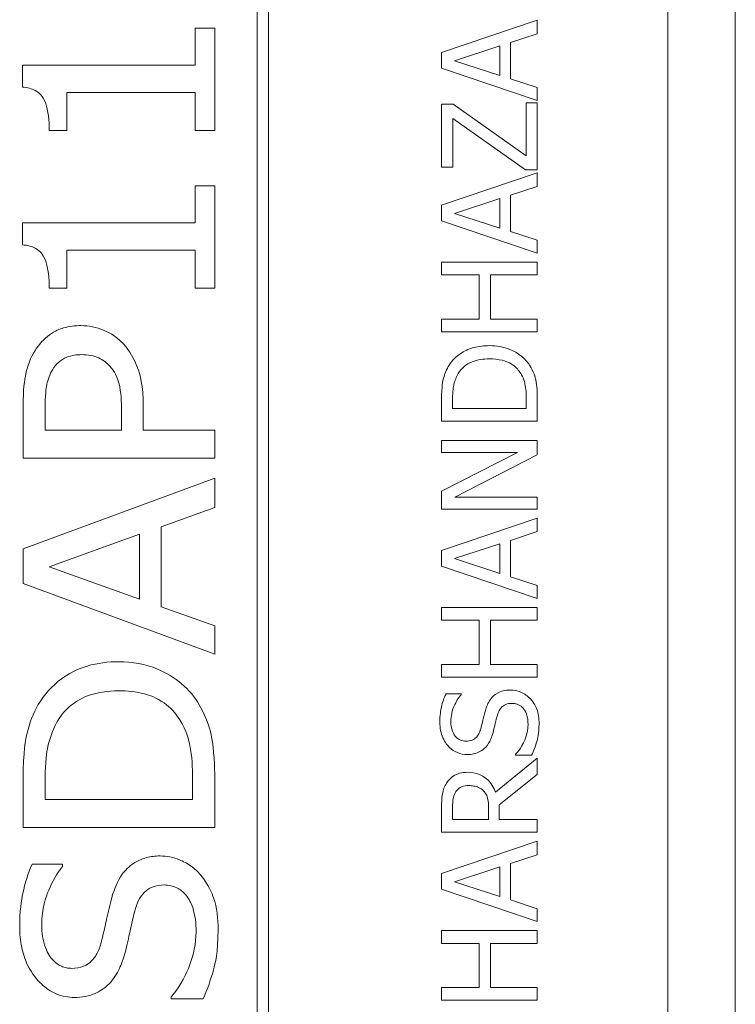
# Model space of a CAD drawing. Units: inches. Extents: x 0.5 to 49.8, y 0.5 to 38.3.
# Drawn here: x 35 to 35.3, y 21.2 to 21.7 of the extents above; entities that cross this region are included whole.
import ezdxf

# ---------------------------------------------------------------- set-up
doc = ezdxf.new("R2010")
doc.units = ezdxf.units.IN
doc.header["$LTSCALE"] = 4.571429
doc.header["$MEASUREMENT"] = 0
doc.layers.add('Visible (ANSI)', color=7, linetype='Continuous', lineweight=5)
doc.layers.add('Visible Narrow (ANSI)', color=7, linetype='Continuous', lineweight=5)

msp = doc.modelspace()

# ---------------------------------------------------------------- linework, layer by layer
at = {"layer": 'Visible (ANSI)'}
for p, q in [((35.29746, 20.29071), (35.29746, 22.04071)), ((35.10996, 20.35321), (35.10996, 21.97821)), ((35.10465, 21.9729), (35.10465, 20.35853)), ((35.23621, 21.65401), (35.19121, 21.63884)), ((35.23621, 21.6477), (35.23621, 21.65401)), ((35.08465, 21.65036), (35.07546, 21.65036)), ((35.07546, 21.65036), (35.07546, 21.63286)), ((35.08465, 21.60223), (35.08465, 21.65036)), ((35.22363, 21.64362), (35.23621, 21.6477)), ((35.22363, 21.62644), (35.22363, 21.64362)), ((35.19121, 21.63884), (35.19121, 21.63147)), ((35.19734, 21.63501), (35.21852, 21.64198)), ((35.21852, 21.64198), (35.21852, 21.62808)), ((35.21852, 21.62808), (35.19734, 21.63501)), ((35.07546, 21.63286), (34.99436, 21.63286)), ((34.99436, 21.63286), (34.99436, 21.62258)), ((35.19121, 21.63147), (35.23621, 21.6163)), ((35.23621, 21.62236), (35.22363, 21.62644)), ((35.01514, 21.60223), (35.01514, 21.6201)), ((35.01514, 21.6201), (35.07546, 21.6201)), ((35.07546, 21.6201), (35.07546, 21.60223)), ((35.23621, 21.6163), (35.23621, 21.62236)), ((35.23621, 21.61525), (35.23089, 21.61525)), ((35.23089, 21.61525), (35.23089, 21.5903)), ((35.23621, 21.58381), (35.23621, 21.61525)), ((35.19661, 21.61463), (35.19121, 21.61463)), ((35.19121, 21.61463), (35.19121, 21.58491)), ((35.23089, 21.5903), (35.19661, 21.61463)), ((35.19653, 21.58491), (35.19653, 21.60788)), ((35.19653, 21.60788), (35.23063, 21.58381)), ((35.0069, 21.60223), (35.01514, 21.60223)), ((35.07546, 21.60223), (35.08465, 21.60223)), ((35.19121, 21.58491), (35.19653, 21.58491)), ((35.23063, 21.58381), (35.23621, 21.58381)), ((35.23621, 21.58228), (35.19121, 21.56711)), ((35.23621, 21.57597), (35.23621, 21.58228)), ((35.08465, 21.57626), (35.07546, 21.57626)), ((35.07546, 21.57626), (35.07546, 21.55876)), ((35.08465, 21.52813), (35.08465, 21.57626)), ((35.22363, 21.57189), (35.23621, 21.57597)), ((35.19734, 21.56328), (35.21852, 21.57025)), ((35.21852, 21.57025), (35.21852, 21.55635)), ((35.22363, 21.55471), (35.22363, 21.57189)), ((35.19121, 21.56711), (35.19121, 21.55974)), ((35.19121, 21.55974), (35.23621, 21.54457)), ((35.21852, 21.55635), (35.19734, 21.56328)), ((35.07546, 21.55876), (34.99436, 21.55876)), ((34.99436, 21.55876), (34.99436, 21.54848)), ((35.23621, 21.55063), (35.22363, 21.55471)), ((35.23621, 21.54457), (35.23621, 21.55063)), ((35.01514, 21.52813), (35.01514, 21.546)), ((35.01514, 21.546), (35.07546, 21.546)), ((35.07546, 21.546), (35.07546, 21.52813)), ((35.23621, 21.54031), (35.19121, 21.54031)), ((35.19121, 21.54031), (35.19121, 21.53433)), ((35.23621, 21.53433), (35.23621, 21.54031)), ((35.19121, 21.53433), (35.20886, 21.53433)), ((35.20886, 21.53433), (35.20886, 21.51361)), ((35.21418, 21.53433), (35.23621, 21.53433)), ((35.21418, 21.51361), (35.21418, 21.53433)), ((35.0069, 21.52813), (35.01514, 21.52813)), ((35.07546, 21.52813), (35.08465, 21.52813)), ((35.20886, 21.51361), (35.19121, 21.51361)), ((35.19121, 21.51361), (35.19121, 21.50763)), ((35.23621, 21.51361), (35.21418, 21.51361)), ((35.23621, 21.50763), (35.23621, 21.51361)), ((35.19121, 21.50763), (35.23621, 21.50763)), ((35.19639, 21.47164), (35.19639, 21.4762)), ((35.23103, 21.4762), (35.23103, 21.47164)), ((35.23621, 21.46566), (35.23621, 21.47602)), ((34.99465, 21.47306), (34.99465, 21.44827)), ((35.005, 21.46139), (35.005, 21.47226)), ((35.0511, 21.46139), (35.0511, 21.47255)), ((35.19121, 21.47591), (35.19121, 21.46566)), ((35.23103, 21.47164), (35.19639, 21.47164)), ((35.04089, 21.47036), (35.04089, 21.46139)), ((35.19121, 21.46566), (35.23621, 21.46566)), ((35.04089, 21.46139), (35.005, 21.46139)), ((35.08465, 21.46139), (35.0511, 21.46139)), ((35.08465, 21.44827), (35.08465, 21.46139)), ((35.23621, 21.45654), (35.19121, 21.45654)), ((35.19121, 21.45654), (35.19121, 21.45096)), ((35.23621, 21.44983), (35.23621, 21.45654)), ((34.99465, 21.44827), (35.08465, 21.44827)), ((35.22684, 21.45096), (35.19121, 21.43284)), ((35.19121, 21.45096), (35.22684, 21.45096)), ((35.19741, 21.42992), (35.23621, 21.44983)), ((35.08465, 21.43893), (34.99465, 21.40567)), ((35.08465, 21.42507), (35.08465, 21.43893)), ((35.19121, 21.43284), (35.19121, 21.42434)), ((35.23621, 21.42992), (35.19741, 21.42992)), ((35.23621, 21.42434), (35.23621, 21.42992)), ((35.05949, 21.4161), (35.08465, 21.42507)), ((35.19121, 21.42434), (35.23621, 21.42434)), ((35.05949, 21.37847), (35.05949, 21.4161)), ((35.23621, 21.42008), (35.19121, 21.40491)), ((35.23621, 21.41377), (35.23621, 21.42008)), ((35.0069, 21.39728), (35.04928, 21.41253)), ((35.04928, 21.41253), (35.04928, 21.38211)), ((35.22363, 21.40968), (35.23621, 21.41377)), ((35.19734, 21.40108), (35.21852, 21.40804)), ((35.21852, 21.40804), (35.21852, 21.39415)), ((35.22363, 21.39251), (35.22363, 21.40968)), ((34.99465, 21.40567), (34.99465, 21.38948)), ((35.19121, 21.40491), (35.19121, 21.39754)), ((35.04928, 21.38211), (35.0069, 21.39728)), ((35.19121, 21.39754), (35.23621, 21.38237)), ((35.21852, 21.39415), (35.19734, 21.40108)), ((34.99465, 21.38948), (35.08465, 21.35622)), ((35.23621, 21.38842), (35.22363, 21.39251)), ((35.23621, 21.38237), (35.23621, 21.38842)), ((35.08465, 21.3695), (35.05949, 21.37847)), ((35.23621, 21.3781), (35.19121, 21.3781)), ((35.19121, 21.3781), (35.19121, 21.37212)), ((35.23621, 21.37212), (35.23621, 21.3781)), ((35.19121, 21.37212), (35.20886, 21.37212)), ((35.20886, 21.37212), (35.20886, 21.35141)), ((35.21418, 21.37212), (35.23621, 21.37212)), ((35.21418, 21.35141), (35.21418, 21.37212)), ((35.08465, 21.35622), (35.08465, 21.3695)), ((35.20886, 21.35141), (35.19121, 21.35141)), ((35.19121, 21.35141), (35.19121, 21.34543)), ((35.23621, 21.35141), (35.21418, 21.35141)), ((35.23621, 21.34543), (35.23621, 21.35141)), ((35.19121, 21.34543), (35.23621, 21.34543)), ((35.20047, 21.33759), (35.19333, 21.33759)), ((35.20047, 21.33715), (35.20047, 21.33759)), ((35.23621, 21.30739), (35.21663, 21.29138)), ((35.226, 21.30918), (35.226, 21.30874)), ((35.226, 21.30874), (35.23351, 21.30874)), ((35.23621, 21.29963), (35.23621, 21.30739)), ((34.99465, 21.29722), (34.99465, 21.27476)), ((35.005, 21.28788), (35.005, 21.29788)), ((35.07429, 21.29788), (35.07429, 21.28788)), ((35.08465, 21.27476), (35.08465, 21.29751)), ((35.21831, 21.2854), (35.23621, 21.29963)), ((35.07429, 21.28788), (35.005, 21.28788)), ((35.19121, 21.28416), (35.19121, 21.27257)), ((35.19639, 21.27855), (35.19639, 21.28449)), ((35.21331, 21.2838), (35.21331, 21.27855)), ((35.21831, 21.27855), (35.21831, 21.2854)), ((35.21331, 21.27855), (35.19639, 21.27855)), ((35.23621, 21.27855), (35.21831, 21.27855)), ((35.23621, 21.27257), (35.23621, 21.27855)), ((34.99465, 21.27476), (35.08465, 21.27476)), ((35.19121, 21.27257), (35.23621, 21.27257)), ((35.23621, 21.2683), (35.19121, 21.25313)), ((35.23621, 21.26199), (35.23621, 21.2683)), ((35.22363, 21.25791), (35.23621, 21.26199)), ((35.01317, 21.25754), (34.99888, 21.25754)), ((35.01317, 21.25652), (35.01317, 21.25754)), ((35.19734, 21.2493), (35.21852, 21.25627)), ((35.21852, 21.25627), (35.21852, 21.24237)), ((35.22363, 21.24073), (35.22363, 21.25791)), ((35.19121, 21.25313), (35.19121, 21.24576)), ((35.21852, 21.24237), (35.19734, 21.2493)), ((35.19121, 21.24576), (35.23621, 21.23059)), ((35.23621, 21.23665), (35.22363, 21.24073)), ((35.23621, 21.23059), (35.23621, 21.23665)), ((35.23621, 21.22633), (35.19121, 21.22633)), ((35.19121, 21.22633), (35.19121, 21.22035)), ((35.23621, 21.22035), (35.23621, 21.22633)), ((35.19121, 21.22035), (35.20886, 21.22035)), ((35.20886, 21.22035), (35.20886, 21.19963)), ((35.21418, 21.22035), (35.23621, 21.22035)), ((35.21418, 21.19963), (35.21418, 21.22035)), ((35.20886, 21.19963), (35.19121, 21.19963)), ((35.19121, 21.19963), (35.19121, 21.19365)), ((35.23621, 21.19963), (35.21418, 21.19963)), ((35.23621, 21.19365), (35.23621, 21.19963)), ((35.06423, 21.19519), (35.06423, 21.19424)), ((35.06423, 21.19424), (35.07925, 21.19424)), ((35.19121, 21.19365), (35.23621, 21.19365))]:
    msp.add_line(p, q, dxfattribs=at)
for points, knots in [([(34.99436, 21.62258), (34.99546, 21.62249), (34.99658, 21.62232), (34.9986, 21.62179), (34.99952, 21.62145), (35.00146, 21.62042), (35.0024, 21.61969), (35.00369, 21.61817), (35.00451, 21.61706), (35.00646, 21.61151), (35.0069, 21.60702), (35.0069, 21.60223)], [-0.1519486, -0.1519486, -0.1519486, -0.1519486, -0.1205581, -0.1205581, -0.0929064, -0.0929064, -0.0588058, -0.0588058, -0.0365441, -0.0365441, 0, 0, 0, 0]), ([(34.99436, 21.54848), (34.99546, 21.54839), (34.99658, 21.54822), (34.9986, 21.54769), (34.99952, 21.54734), (35.00146, 21.54632), (35.0024, 21.54559), (35.00369, 21.54407), (35.00451, 21.54296), (35.00646, 21.53741), (35.0069, 21.53292), (35.0069, 21.52813)], [-0.1519486, -0.1519486, -0.1519486, -0.1519486, -0.1205581, -0.1205581, -0.0929064, -0.0929064, -0.0588058, -0.0588058, -0.0365441, -0.0365441, 0, 0, 0, 0]), ([(35.02178, 21.51055), (35.01904, 21.51055), (35.01629, 21.51024), (35.01195, 21.50896), (35.00965, 21.50806), (35.00432, 21.50423), (35.00207, 21.50172), (35.00026, 21.49881)], [-0.08656108, -0.08656108, -0.08656108, -0.08656108, -0.05001205, -0.05001205, -0.0261035, -0.0261035, 0, 0, 0, 0]), ([(35.04176, 21.50194), (35.04049, 21.50334), (35.03908, 21.50457), (35.0359, 21.50679), (35.03417, 21.50771), (35.02903, 21.50986), (35.02548, 21.51055), (35.02178, 21.51055)], [-0.05592368, -0.05592368, -0.05592368, -0.05592368, -0.04244898, -0.04244898, -0.02816729, -0.02816729, 0, 0, 0, 0]), ([(35.0511, 21.47255), (35.0511, 21.48246), (35.04952, 21.48785), (35.0469, 21.49492), (35.04471, 21.49867), (35.04176, 21.50194)], [-0.05745413, -0.05745413, -0.05745413, -0.05745413, -0.03359767, -0.03359767, 0, 0, 0, 0]), ([(35.21375, 21.50114), (35.21123, 21.50114), (35.2087, 21.50088), (35.20354, 21.49947), (35.20161, 21.4984), (35.19803, 21.49601), (35.19623, 21.4942), (35.19478, 21.49202)], [-0.0443282, -0.0443282, -0.0443282, -0.0443282, -0.03281293, -0.03281293, -0.01987109, -0.01987109, 0, 0, 0, 0]), ([(35.2326, 21.49195), (35.23153, 21.49358), (35.23022, 21.49499), (35.22698, 21.49758), (35.2251, 21.49861), (35.2203, 21.5006), (35.21706, 21.50114), (35.21375, 21.50114)], [-0.05227119, -0.05227119, -0.05227119, -0.05227119, -0.03957824, -0.03957824, -0.02526151, -0.02526151, 0, 0, 0, 0]), ([(35.00026, 21.49881), (34.99814, 21.4955), (34.99678, 21.49182), (34.9953, 21.48486), (34.99465, 21.48025), (34.99465, 21.47306)], [-0.1222868, -0.1222868, -0.1222868, -0.1222868, -0.054764, -0.054764, 0, 0, 0, 0]), ([(35.00843, 21.48984), (35.00924, 21.49116), (35.01022, 21.49236), (35.01253, 21.49436), (35.0138, 21.49512), (35.01739, 21.49657), (35.01977, 21.49691), (35.02214, 21.49691)], [-0.04130143, -0.04130143, -0.04130143, -0.04130143, -0.02952462, -0.02952462, -0.01809963, -0.01809963, 0, 0, 0, 0]), ([(35.02214, 21.49691), (35.02359, 21.49691), (35.02505, 21.4968), (35.02792, 21.49625), (35.02911, 21.49585), (35.03219, 21.49442), (35.03396, 21.49302), (35.03549, 21.49137)], [-0.03437452, -0.03437452, -0.03437452, -0.03437452, -0.02584217, -0.02584217, -0.0171775, -0.0171775, 0, 0, 0, 0]), ([(35.19909, 21.48809), (35.19983, 21.4893), (35.20074, 21.49038), (35.20295, 21.49223), (35.2042, 21.49295), (35.20809, 21.49454), (35.21092, 21.49491), (35.21367, 21.49491)], [-0.04285738, -0.04285738, -0.04285738, -0.04285738, -0.03201769, -0.03201769, -0.02099441, -0.02099441, 0, 0, 0, 0]), ([(35.21367, 21.49491), (35.21569, 21.49491), (35.21778, 21.49473), (35.22103, 21.49393), (35.22271, 21.49337), (35.22584, 21.49131), (35.22706, 21.49009), (35.22804, 21.48863)], [-0.05172018, -0.05172018, -0.05172018, -0.05172018, -0.02858879, -0.02858879, -0.01338615, -0.01338615, 0, 0, 0, 0]), ([(35.005, 21.47226), (35.005, 21.47761), (35.00542, 21.48082), (35.00631, 21.48532), (35.00713, 21.48769), (35.00843, 21.48984)], [-0.03493763, -0.03493763, -0.03493763, -0.03493763, -0.019124, -0.019124, 0, 0, 0, 0]), ([(35.03549, 21.49137), (35.03652, 21.49026), (35.03738, 21.48903), (35.03904, 21.48583), (35.0395, 21.48412), (35.04062, 21.47946), (35.04089, 21.47482), (35.04089, 21.47036)], [-0.04836621, -0.04836621, -0.04836621, -0.04836621, -0.04232528, -0.04232528, -0.03396652, -0.03396652, 0, 0, 0, 0]), ([(35.19478, 21.49202), (35.19356, 21.49016), (35.19273, 21.48802), (35.19186, 21.48472), (35.19121, 21.48196), (35.19121, 21.47591)], [-0.1333628, -0.1333628, -0.1333628, -0.1333628, -0.0461553, -0.0461553, 0, 0, 0, 0]), ([(35.23621, 21.47602), (35.23621, 21.47886), (35.23606, 21.4822), (35.23522, 21.48627), (35.23459, 21.48878), (35.2326, 21.49195)], [-0.09171462, -0.09171462, -0.09171462, -0.09171462, -0.02850412, -0.02850412, 0, 0, 0, 0]), ([(35.19639, 21.4762), (35.19639, 21.47979), (35.19677, 21.48185), (35.19745, 21.48478), (35.19814, 21.48648), (35.19909, 21.48809)], [-0.02288554, -0.02288554, -0.02288554, -0.02288554, -0.01418924, -0.01418924, 0, 0, 0, 0]), ([(35.22804, 21.48863), (35.22861, 21.48782), (35.22909, 21.48696), (35.23004, 21.48477), (35.23029, 21.48369), (35.23087, 21.48093), (35.23103, 21.4785), (35.23103, 21.4762)], [-0.02426825, -0.02426825, -0.02426825, -0.02426825, -0.02146633, -0.02146633, -0.01752477, -0.01752477, 0, 0, 0, 0]), ([(35.03972, 21.35265), (35.03468, 21.35265), (35.02961, 21.35207), (35.01933, 21.34898), (35.01547, 21.34665), (35.00822, 21.34133), (35.00463, 21.3373), (35.0018, 21.33259)], [-0.09225189, -0.09225189, -0.09225189, -0.09225189, -0.06855153, -0.06855153, -0.04184592, -0.04184592, 0, 0, 0, 0]), ([(35.07743, 21.33245), (35.0752, 21.33617), (35.07243, 21.33945), (35.06575, 21.34513), (35.06183, 21.34752), (35.05198, 21.35161), (35.04593, 21.35265), (35.03972, 21.35265)], [-0.1145593, -0.1145593, -0.1145593, -0.1145593, -0.0812893, -0.0812893, -0.0473176, -0.0473176, 0, 0, 0, 0]), ([(35.0104, 21.32399), (35.01197, 21.3268), (35.01394, 21.32931), (35.01876, 21.33357), (35.0215, 21.33521), (35.02924, 21.33831), (35.03444, 21.33901), (35.03958, 21.33901)], [-0.08808467, -0.08808467, -0.08808467, -0.08808467, -0.06354065, -0.06354065, -0.0390964, -0.0390964, 0, 0, 0, 0]), ([(35.03958, 21.33901), (35.0436, 21.33901), (35.04774, 21.33863), (35.05399, 21.33694), (35.0574, 21.33575), (35.06388, 21.33115), (35.06634, 21.32845), (35.06831, 21.3253)], [-0.1136686, -0.1136686, -0.1136686, -0.1136686, -0.0605989, -0.0605989, -0.0283152, -0.0283152, 0, 0, 0, 0]), ([(35.19333, 21.33759), (35.19235, 21.3356), (35.19164, 21.33351), (35.19084, 21.32991), (35.19041, 21.32751), (35.19041, 21.3242)], [-0.06305168, -0.06305168, -0.06305168, -0.06305168, -0.02521406, -0.02521406, 0, 0, 0, 0]), ([(35.19559, 21.32461), (35.19559, 21.32587), (35.19572, 21.32713), (35.19633, 21.32996), (35.19683, 21.33117), (35.19802, 21.33381), (35.19909, 21.33564), (35.20047, 21.33715)], [-0.02702223, -0.02702223, -0.02702223, -0.02702223, -0.02205142, -0.02205142, -0.01563025, -0.01563025, 0, 0, 0, 0]), ([(35.22337, 21.33934), (35.2223, 21.33934), (35.22123, 21.33923), (35.21922, 21.33875), (35.2183, 21.3384), (35.21601, 21.33711), (35.21508, 21.33613), (35.21335, 21.33392), (35.21257, 21.33217), (35.21203, 21.3304)], [-0.03065615, -0.03065615, -0.03065615, -0.03065615, -0.02585134, -0.02585134, -0.0214107, -0.0214107, -0.01405035, -0.01405035, 0, 0, 0, 0]), ([(35.23293, 21.33525), (35.23231, 21.33592), (35.23162, 21.33651), (35.2301, 21.33755), (35.22928, 21.33799), (35.22679, 21.33899), (35.22511, 21.33934), (35.22337, 21.33934)], [-0.02743216, -0.02743216, -0.02743216, -0.02743216, -0.02044444, -0.02044444, -0.01326326, -0.01326326, 0, 0, 0, 0]), ([(35.0018, 21.33259), (34.99931, 21.32848), (34.99766, 21.32377), (34.99594, 21.31657), (34.99465, 21.3105), (34.99465, 21.29722)], [-0.2881431, -0.2881431, -0.2881431, -0.2881431, -0.1012265, -0.1012265, 0, 0, 0, 0]), ([(35.21743, 21.32756), (35.21765, 21.32832), (35.21794, 21.32908), (35.21864, 21.33037), (35.21904, 21.33092), (35.21991, 21.33178), (35.2205, 21.33225), (35.22231, 21.33297), (35.22332, 21.3331), (35.22432, 21.3331)], [-0.03441839, -0.03441839, -0.03441839, -0.03441839, -0.02386791, -0.02386791, -0.01482963, -0.01482963, -0.00762197, -0.00762197, 0, 0, 0, 0]), ([(35.22432, 21.3331), (35.22487, 21.3331), (35.22542, 21.33305), (35.22647, 21.33283), (35.22696, 21.33267), (35.22824, 21.33206), (35.22893, 21.33152), (35.23006, 21.33026), (35.23065, 21.32941), (35.23166, 21.32653), (35.23183, 21.32475), (35.23183, 21.32307)], [-0.04824946, -0.04824946, -0.04824946, -0.04824946, -0.04119354, -0.04119354, -0.03454511, -0.03454511, -0.02315762, -0.02315762, -0.01278154, -0.01278154, 0, 0, 0, 0]), ([(35.23701, 21.32351), (35.23701, 21.32594), (35.23674, 21.32834), (35.2356, 21.33128), (35.2348, 21.33321), (35.23293, 21.33525)], [-0.06781267, -0.06781267, -0.06781267, -0.06781267, -0.02108368, -0.02108368, 0, 0, 0, 0]), ([(35.08465, 21.29751), (35.08465, 21.30375), (35.08435, 21.3111), (35.08267, 21.32005), (35.08141, 21.32557), (35.07743, 21.33245)], [-0.1951748, -0.1951748, -0.1951748, -0.1951748, -0.0605405, -0.0605405, 0, 0, 0, 0]), ([(35.21203, 21.3304), (35.2116, 21.32896), (35.21118, 21.32728), (35.21071, 21.32533), (35.21018, 21.32308), (35.20966, 21.32118)], [-0.05935488, -0.05935488, -0.05935488, -0.05935488, -0.0150435, -0.0150435, 0, 0, 0, 0]), ([(35.005, 21.29788), (35.005, 21.30574), (35.00575, 21.31028), (35.00712, 21.31669), (35.00848, 21.32044), (35.0104, 21.32399)], [-0.05001188, -0.05001188, -0.05001188, -0.05001188, -0.03069643, -0.03069643, 0, 0, 0, 0]), ([(35.06831, 21.3253), (35.07152, 21.32018), (35.07258, 21.31552), (35.07398, 21.30831), (35.07429, 21.30292), (35.07429, 21.29788)], [-0.05584582, -0.05584582, -0.05584582, -0.05584582, -0.03841234, -0.03841234, 0, 0, 0, 0]), ([(35.19041, 21.3242), (35.19041, 21.32289), (35.19052, 21.32158), (35.19101, 21.3191), (35.19137, 21.31794), (35.19282, 21.31473), (35.19406, 21.3133), (35.19609, 21.31135), (35.1973, 21.31052), (35.20014, 21.30934), (35.20169, 21.30907), (35.20328, 21.30907)], [-0.04473179, -0.04473179, -0.04473179, -0.04473179, -0.03894923, -0.03894923, -0.03359971, -0.03359971, -0.02345121, -0.02345121, -0.01213079, -0.01213079, 0, 0, 0, 0]), ([(35.20266, 21.31531), (35.20221, 21.31531), (35.20176, 21.31535), (35.20089, 21.31552), (35.20048, 21.31564), (35.19933, 21.31614), (35.19868, 21.31661), (35.19749, 21.31785), (35.19685, 21.31874), (35.1958, 21.32143), (35.19559, 21.32303), (35.19559, 21.32461)], [-0.04107618, -0.04107618, -0.04107618, -0.04107618, -0.03600482, -0.03600482, -0.03118019, -0.03118019, -0.0220353, -0.0220353, -0.01198824, -0.01198824, 0, 0, 0, 0]), ([(35.21539, 21.31943), (35.21573, 21.32079), (35.21613, 21.32237), (35.21674, 21.32503), (35.21708, 21.3263), (35.21743, 21.32756)], [-0.02074643, -0.02074643, -0.02074643, -0.02074643, -0.00999724, -0.00999724, 0, 0, 0, 0]), ([(35.23351, 21.30874), (35.23451, 21.31082), (35.23533, 21.31298), (35.23628, 21.31617), (35.23701, 21.31874), (35.23701, 21.32351)], [-0.1190244, -0.1190244, -0.1190244, -0.1190244, -0.0363776, -0.0363776, 0, 0, 0, 0]), ([(35.20966, 21.32118), (35.20944, 21.32036), (35.20915, 21.31956), (35.20839, 21.31815), (35.20795, 21.31755), (35.20701, 21.31662), (35.20642, 21.31615), (35.20463, 21.31544), (35.20364, 21.31531), (35.20266, 21.31531)], [-0.03419868, -0.03419868, -0.03419868, -0.03419868, -0.02380557, -0.02380557, -0.01462355, -0.01462355, -0.00748595, -0.00748595, 0, 0, 0, 0]), ([(35.21141, 21.31199), (35.21241, 21.31294), (35.21322, 21.31402), (35.21415, 21.31587), (35.2148, 21.31721), (35.21539, 21.31943)], [-0.05204567, -0.05204567, -0.05204567, -0.05204567, -0.01746308, -0.01746308, 0, 0, 0, 0]), ([(35.23183, 21.32307), (35.23183, 21.32059), (35.23124, 21.31817), (35.22966, 21.31431), (35.22844, 21.31178), (35.226, 21.30918)], [-0.0670625, -0.0670625, -0.0670625, -0.0670625, -0.02717703, -0.02717703, 0, 0, 0, 0]), ([(35.20328, 21.30907), (35.2057, 21.30907), (35.20719, 21.30956), (35.20924, 21.31035), (35.2104, 21.31105), (35.21141, 21.31199)], [-0.01673534, -0.01673534, -0.01673534, -0.01673534, -0.010512, -0.010512, 0, 0, 0, 0]), ([(35.20343, 21.30072), (35.20217, 21.30072), (35.20089, 21.30059), (35.19882, 21.30001), (35.19782, 21.29962), (35.19545, 21.29799), (35.19441, 21.2969), (35.19358, 21.29561)], [-0.03625554, -0.03625554, -0.03625554, -0.03625554, -0.02190059, -0.02190059, -0.01167159, -0.01167159, 0, 0, 0, 0]), ([(35.21663, 21.29138), (35.21621, 21.29249), (35.2157, 21.29356), (35.21445, 21.2955), (35.21374, 21.29637), (35.21132, 21.29868), (35.20981, 21.29939), (35.20725, 21.30043), (35.20534, 21.30072), (35.20343, 21.30072)], [-0.02775245, -0.02775245, -0.02775245, -0.02775245, -0.0243169, -0.0243169, -0.02104914, -0.02104914, -0.01461325, -0.01461325, 0, 0, 0, 0]), ([(35.19358, 21.29561), (35.19308, 21.29485), (35.19266, 21.29404), (35.192, 21.29236), (35.19177, 21.29151), (35.19129, 21.2885), (35.19121, 21.28633), (35.19121, 21.28416)], [-0.03019676, -0.03019676, -0.03019676, -0.03019676, -0.02322409, -0.02322409, -0.01647552, -0.01647552, 0, 0, 0, 0]), ([(35.19639, 21.28449), (35.19639, 21.2855), (35.19643, 21.28736), (35.19701, 21.28988), (35.19737, 21.29081), (35.19792, 21.29164)], [-0.01974028, -0.01974028, -0.01974028, -0.01974028, -0.00758722, -0.00758722, 0, 0, 0, 0]), ([(35.19792, 21.29164), (35.19826, 21.29215), (35.19866, 21.2926), (35.19968, 21.29344), (35.20021, 21.29371), (35.20168, 21.29432), (35.20279, 21.29448), (35.2039, 21.29448)], [-0.01530597, -0.01530597, -0.01530597, -0.01530597, -0.01213219, -0.01213219, -0.00846681, -0.00846681, 0, 0, 0, 0]), ([(35.2039, 21.29448), (35.20475, 21.29448), (35.2056, 21.29442), (35.20727, 21.29412), (35.20797, 21.2939), (35.20948, 21.29323), (35.21029, 21.29266), (35.21098, 21.29193)], [-0.01756803, -0.01756803, -0.01756803, -0.01756803, -0.01262199, -0.01262199, -0.00764629, -0.00764629, 0, 0, 0, 0]), ([(35.21098, 21.29193), (35.21145, 21.29146), (35.21184, 21.29093), (35.21261, 21.28951), (35.21279, 21.28876), (35.21319, 21.28694), (35.21331, 21.28534), (35.21331, 21.2838)], [-0.01585556, -0.01585556, -0.01585556, -0.01585556, -0.01418166, -0.01418166, -0.01177502, -0.01177502, 0, 0, 0, 0]), ([(35.05898, 21.26141), (35.05682, 21.26141), (35.05466, 21.26118), (35.05062, 21.26011), (35.04878, 21.25934), (35.04424, 21.25653), (35.04242, 21.25443), (35.03892, 21.24955), (35.03736, 21.24564), (35.03629, 21.24179)], [-0.06485683, -0.06485683, -0.06485683, -0.06485683, -0.05493799, -0.05493799, -0.04566422, -0.04566422, -0.03041168, -0.03041168, 0, 0, 0, 0]), ([(35.07808, 21.25244), (35.07675, 21.25401), (35.07525, 21.25541), (35.07165, 21.25799), (35.06974, 21.25894), (35.06519, 21.26078), (35.06214, 21.26141), (35.05898, 21.26141)], [-0.04906355, -0.04906355, -0.04906355, -0.04906355, -0.03744648, -0.03744648, -0.02411615, -0.02411615, 0, 0, 0, 0]), ([(34.99888, 21.25754), (34.9969, 21.25317), (34.99549, 21.24857), (34.99388, 21.24063), (34.99304, 21.23536), (34.99304, 21.22815)], [-0.1346903, -0.1346903, -0.1346903, -0.1346903, -0.0549053, -0.0549053, 0, 0, 0, 0]), ([(35.0034, 21.22903), (35.0034, 21.23672), (35.00538, 21.24222), (35.00829, 21.24928), (35.0104, 21.25324), (35.01317, 21.25652)], [-0.05824288, -0.05824288, -0.05824288, -0.05824288, -0.03273057, -0.03273057, 0, 0, 0, 0]), ([(35.08625, 21.22669), (35.08625, 21.23197), (35.08571, 21.23722), (35.08342, 21.24372), (35.08181, 21.24796), (35.07808, 21.25244)], [-0.1416813, -0.1416813, -0.1416813, -0.1416813, -0.0444163, -0.0444163, 0, 0, 0, 0]), ([(35.04709, 21.23552), (35.04753, 21.23722), (35.04812, 21.23895), (35.04961, 21.24194), (35.0505, 21.24328), (35.05261, 21.24536), (35.0538, 21.24619), (35.05706, 21.2475), (35.05897, 21.24777), (35.06087, 21.24777)], [-0.05640702, -0.05640702, -0.05640702, -0.05640702, -0.04077061, -0.04077061, -0.02675074, -0.02675074, -0.01450774, -0.01450774, 0, 0, 0, 0]), ([(35.06087, 21.24777), (35.06193, 21.24777), (35.06298, 21.24767), (35.06499, 21.24723), (35.06593, 21.2469), (35.06841, 21.24568), (35.06976, 21.24458), (35.07265, 21.24128), (35.07366, 21.23912), (35.07552, 21.23362), (35.0759, 21.22954), (35.0759, 21.22575)], [-0.06626642, -0.06626642, -0.06626642, -0.06626642, -0.06015262, -0.06015262, -0.05433864, -0.05433864, -0.04414575, -0.04414575, -0.02891269, -0.02891269, 0, 0, 0, 0]), ([(35.03629, 21.24179), (35.03543, 21.23862), (35.03458, 21.23495), (35.03365, 21.23068), (35.03258, 21.22577), (35.03155, 21.22159)], [-0.1296092, -0.1296092, -0.1296092, -0.1296092, -0.0327999, -0.0327999, 0, 0, 0, 0]), ([(35.043, 21.21772), (35.04369, 21.2207), (35.04448, 21.22419), (35.04571, 21.22999), (35.04638, 21.23276), (35.04709, 21.23552)], [-0.04515993, -0.04515993, -0.04515993, -0.04515993, -0.02170287, -0.02170287, 0, 0, 0, 0]), ([(34.99304, 21.22815), (34.99304, 21.22492), (34.99332, 21.22168), (34.99457, 21.21563), (34.99548, 21.21284), (34.99885, 21.20587), (35.00141, 21.20298), (35.00526, 21.19931), (35.00757, 21.19772), (35.01293, 21.19548), (35.01582, 21.19497), (35.01879, 21.19497)], [-0.0876822, -0.0876822, -0.0876822, -0.0876822, -0.07489763, -0.07489763, -0.06323386, -0.06323386, -0.0442608, -0.0442608, -0.02265119, -0.02265119, 0, 0, 0, 0]), ([(35.01755, 21.20861), (35.01669, 21.20861), (35.01583, 21.20868), (35.01417, 21.20902), (35.01339, 21.20927), (35.01117, 21.21027), (35.0099, 21.21122), (35.00765, 21.21361), (35.00624, 21.21555), (35.00386, 21.22172), (35.0034, 21.22542), (35.0034, 21.22903)], [-0.09521852, -0.09521852, -0.09521852, -0.09521852, -0.08347881, -0.08347881, -0.07222313, -0.07222313, -0.05034909, -0.05034909, -0.02748937, -0.02748937, 0, 0, 0, 0]), ([(35.07925, 21.19424), (35.08126, 21.19882), (35.0829, 21.20356), (35.08479, 21.21051), (35.08625, 21.21613), (35.08625, 21.22669)], [-0.2633681, -0.2633681, -0.2633681, -0.2633681, -0.0804758, -0.0804758, 0, 0, 0, 0]), ([(35.03155, 21.22159), (35.03109, 21.21969), (35.03046, 21.21778), (35.02882, 21.21454), (35.02787, 21.21315), (35.02603, 21.21134), (35.02487, 21.21032), (35.02129, 21.20887), (35.01942, 21.20861), (35.01755, 21.20861)], [-0.09065905, -0.09065905, -0.09065905, -0.09065905, -0.05765954, -0.05765954, -0.02943162, -0.02943162, -0.01423828, -0.01423828, 0, 0, 0, 0]), ([(35.0759, 21.22575), (35.0759, 21.2203), (35.07474, 21.21498), (35.07154, 21.20642), (35.06909, 21.20089), (35.06423, 21.19519)], [-0.1411576, -0.1411576, -0.1411576, -0.1411576, -0.0571134, -0.0571134, 0, 0, 0, 0]), ([(35.03505, 21.20139), (35.03707, 21.2035), (35.03868, 21.20591), (35.04052, 21.20992), (35.04182, 21.21287), (35.043, 21.21772)], [-0.1131766, -0.1131766, -0.1131766, -0.1131766, -0.038084, -0.038084, 0, 0, 0, 0]), ([(35.01879, 21.19497), (35.02047, 21.19497), (35.02216, 21.1951), (35.02592, 21.19579), (35.02738, 21.19636), (35.03079, 21.19781), (35.03308, 21.19937), (35.03505, 21.20139)], [-0.0337002, -0.0337002, -0.0337002, -0.0337002, -0.02831865, -0.02831865, -0.02148897, -0.02148897, 0, 0, 0, 0])]:
    msp.add_open_spline(points, degree=3, knots=knots, dxfattribs=at)
at = {"layer": 'Visible Narrow (ANSI)'}
msp.add_line((35.32921, 19.22842), (35.32921, 23.10301), dxfattribs=at)

doc.saveas('drawing.dxf')
